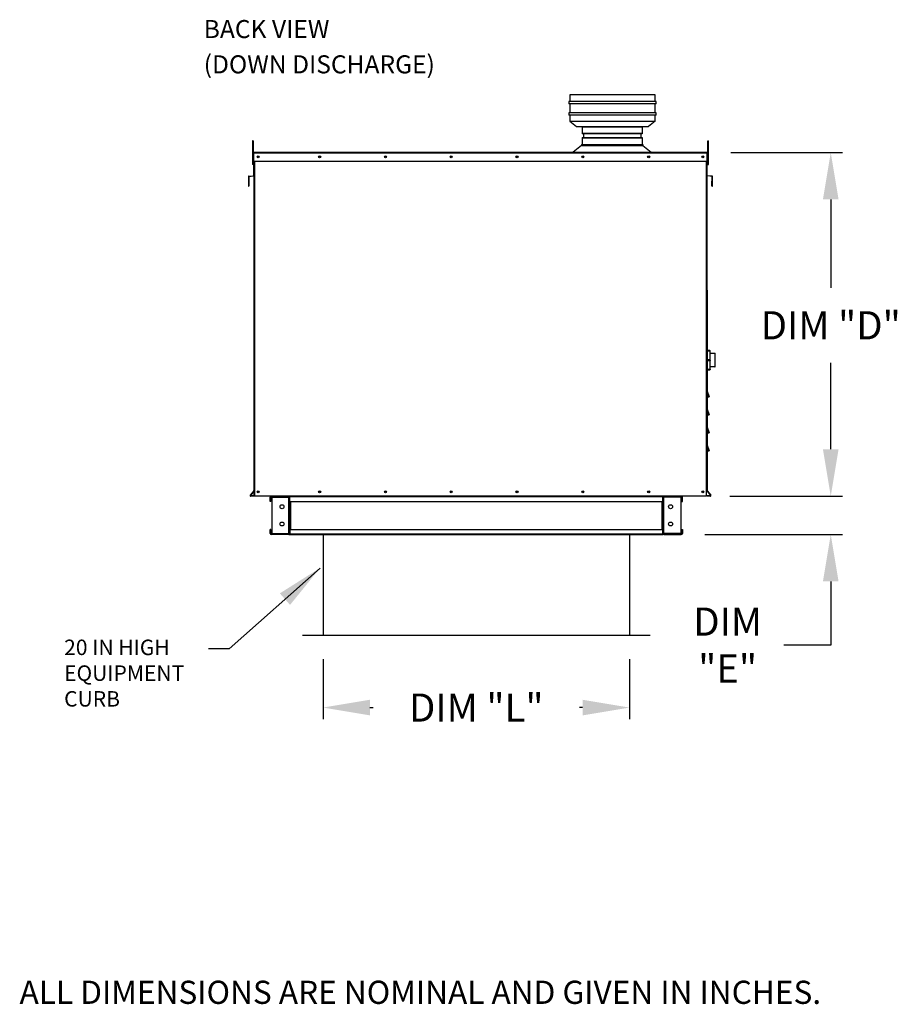
# Model space of a CAD drawing. Units: inches. Extents: x -2 to 350, y -266 to 0.
# Drawn here: x 8 to 64, y -128 to -65 of the extents above; entities that cross this region are included whole.
import ezdxf

# ---------------------------------------------------------------- set-up
doc = ezdxf.new("R2010")
doc.units = ezdxf.units.IN
doc.header["$LTSCALE"] = 4
doc.header["$MEASUREMENT"] = 0
doc.dimstyles.new('MOD', dxfattribs={"dimscale": 1.5, "dimtxt": 1.2, "dimasz": 2, "dimexe": 0.5, "dimexo": 1, "dimgap": 1, "dimtad": 0, "dimtih": 1, "dimtoh": 1, "dimdec": 4, "dimlfac": 1.333333, "dimzin": 0, "dimdsep": 46, "dimtxsty": 'Standard', "dimcen": 0.09, "dimdle": 0.125, "dimadec": 0, "dimazin": 0, "dimtfac": 1, "dimtdec": 4, "dimtix": 1, "dimtofl": 0, "dimtmove": 0, "dimatfit": 3, "dimfxl": 1, "dimfrac": 2, "dimtolj": 1, "dimtzin": 0, "dimarcsym": 0})

# ---------------------------------------------------------------- blocks, each defined once
blk = doc.blocks.new('*D13')
at = {"color": 0, "lineweight": -2, "transparency": 16777216}
for p, q in [((53.68, -73.655), (60.831, -73.655)), ((60.081, -76.655), (60.081, -82.308)), ((60.081, -92.636), (60.081, -87.108)), ((53.624, -95.636), (60.831, -95.636))]:
    blk.add_line(p, q, dxfattribs=at)
at = {"color": 0, "transparency": 16777216}
for points in [[(59.581, -76.655), (60.581, -76.655), (60.081, -73.655)], [(59.581, -92.636), (60.581, -92.636), (60.081, -95.636)]]:
    blk.add_solid(points, dxfattribs=at)
at = {"layer": 'DEFPOINTS', "color": 0, "transparency": 16777216}
for p in [(52.18, -73.655), (52.124, -95.636), (60.081, -95.636)]:
    blk.add_point(p, dxfattribs=at)
at = {"color": 0, "transparency": 16777216, "insert": (60.081, -84.708), "char_height": 1.8, "attachment_point": 5}
blk.add_mtext('\\A1;DIM "D"', dxfattribs=at)
blk = doc.blocks.new('*D11')
at = {"color": 0, "lineweight": -2, "transparency": 16777216}
for p, q in [((60.081, -92.636), (60.081, -89.636)), ((53.624, -95.636), (60.831, -95.636)), ((52.014, -98.099), (60.831, -98.099)), ((60.081, -101.099), (60.081, -105.168)), ((60.081, -105.168), (57.081, -105.168))]:
    blk.add_line(p, q, dxfattribs=at)
at = {"color": 0, "transparency": 16777216}
for points in [[(59.581, -92.636), (60.581, -92.636), (60.081, -95.636)], [(59.581, -101.099), (60.581, -101.099), (60.081, -98.099)]]:
    blk.add_solid(points, dxfattribs=at)
at = {"layer": 'DEFPOINTS', "color": 0, "transparency": 16777216}
for p in [(52.124, -95.636), (50.514, -98.099), (60.081, -98.099)]:
    blk.add_point(p, dxfattribs=at)
at = {"color": 0, "transparency": 16777216, "insert": (53.481, -105.168), "char_height": 1.8, "attachment_point": 5}
blk.add_mtext('\\A1;DIM\\P"E"', dxfattribs=at)
blk = doc.blocks.new('*D10')
at = {"color": 0, "lineweight": -2, "transparency": 16777216}
for p, q in [((27.584, -106.059), (27.584, -109.916)), ((47.2, -106.059), (47.2, -109.916)), ((30.584, -109.166), (30.792, -109.166)), ((44.2, -109.166), (43.992, -109.166))]:
    blk.add_line(p, q, dxfattribs=at)
at = {"color": 0, "transparency": 16777216}
for points in [[(30.584, -108.666), (30.584, -109.666), (27.584, -109.166)], [(44.2, -108.666), (44.2, -109.666), (47.2, -109.166)]]:
    blk.add_solid(points, dxfattribs=at)
at = {"layer": 'DEFPOINTS', "color": 0, "transparency": 16777216}
for p in [(27.584, -104.559), (47.2, -104.559), (47.2, -109.166)]:
    blk.add_point(p, dxfattribs=at)
at = {"color": 0, "transparency": 16777216, "insert": (37.392, -109.166), "char_height": 1.8, "attachment_point": 5}
blk.add_mtext('\\A1;DIM "L"', dxfattribs=at)
blk = doc.blocks.new('vent')
at = {"color": 7, "linetype": 'Continuous'}
for p, q in [((-489.31, 311.193), (-489.324, 311.193)), ((-489.149, 311.198), (-489.323, 311.662)), ((-489.323, 311.662), (-489.31, 311.59)), ((-489.31, 311.59), (-489.161, 311.193)), ((-489.31, 311.193), (-489.31, 311.59)), ((-489.161, 311.193), (-489.31, 311.193)), ((-489.31, 311.18), (-489.161, 311.18)), ((-489.161, 311.18), (-489.31, 311.18)), ((-489.161, 311.193), (-489.149, 311.198)), ((-489.161, 311.18), (-489.161, 311.193))]:
    blk.add_line(p, q, dxfattribs=at)
for centre, start, end in [((-489.31, 311.166), 90, 180), ((-489.161, 311.193), 270, 20.55605)]:
    blk.add_arc(centre, 0.0136, start, end, dxfattribs=at)

msp = doc.modelspace()

# ---------------------------------------------------------------- linework, layer by layer
at = {"linetype": 'Continuous'}
for p, q in [((48.906999, -70.39391), (43.319799, -70.39391)), ((43.319799, -70.39391), (43.319799, -70.53791)), ((48.906999, -70.53791), (43.319799, -70.53791)), ((48.849399, -69.96191), (43.377399, -69.96191)), ((43.377399, -69.96191), (43.377399, -70.39391)), ((43.377399, -70.53791), (43.377399, -71.121947)), ((48.849399, -70.39391), (48.849399, -69.96191)), ((48.849399, -71.121947), (48.849399, -70.53791)), ((48.906999, -70.53791), (48.906999, -70.39391)), ((48.906999, -71.121947), (43.319799, -71.121947)), ((43.319799, -71.121947), (43.319799, -71.265947)), ((48.906999, -71.265947), (48.906999, -71.121947)), ((48.906999, -71.265947), (43.319799, -71.265947)), ((43.377399, -71.265947), (43.377399, -71.650956)), ((43.377399, -71.650956), (43.809399, -71.650956)), ((43.377399, -71.650956), (43.809399, -71.97791)), ((43.809399, -71.650956), (48.417399, -71.650956)), ((48.417399, -71.650956), (48.849399, -71.650956)), ((48.849399, -71.650956), (48.417399, -71.97791)), ((48.849399, -71.650956), (48.849399, -71.265947)), ((43.809399, -71.97791), (48.417399, -71.97791)), ((44.165195, -71.989567), (44.165195, -72.447745)), ((44.248461, -72.447745), (44.248461, -72.697332)), ((47.93309, -72.447745), (47.93309, -72.697332)), ((48.016357, -71.989567), (48.016357, -72.447745)), ((44.165195, -72.697332), (44.165195, -73.134482)), ((48.016357, -72.697332), (48.016357, -73.134482)), ((43.303815, -73.624922), (48.836958, -73.624922)), ((43.303815, -73.654898), (43.303815, -73.624922)), ((44.135219, -73.199578), (43.591815, -73.624922)), ((44.135219, -73.134482), (48.046333, -73.134482)), ((44.135219, -73.134482), (44.135219, -73.199578)), ((44.135219, -73.199578), (48.04637, -73.199578)), ((44.206828, -73.134482), (48.016357, -73.134482)), ((48.046333, -73.134482), (48.046333, -73.199578)), ((48.04637, -73.199578), (48.590447, -73.624922)), ((48.836958, -73.654898), (48.836958, -73.624922)), ((22.840262, -75.529477), (22.821984, -75.529477)), ((22.840262, -75.789518), (22.840262, -75.529477)), ((52.479549, -75.789518), (52.479549, -75.479835)), ((52.479549, -75.479835), (52.497826, -75.479835)), ((52.160161, -82.461659), (52.160161, -95.316282)), ((24.2708, -95.635568), (49.325549, -95.635568)), ((49.396751, -95.635568), (50.513822, -95.635568)), ((52.160161, -95.635568), (52.160161, -95.616044))]:
    msp.add_line(p, q, dxfattribs=at)
at = {"color": 7, "linetype": 'Continuous'}
for p, q in [((44.165195, -71.989567), (48.016357, -71.989567)), ((48.016357, -72.031412), (44.165195, -72.031412)), ((44.165195, -72.405899), (48.016357, -72.405899)), ((48.016357, -72.447745), (44.165195, -72.447745)), ((23.106358, -72.895113), (23.070901, -72.895113)), ((23.070901, -72.895113), (23.070901, -73.063954)), ((23.070901, -73.063954), (23.070901, -74.414683)), ((23.106358, -73.063954), (23.070901, -73.063954)), ((23.106358, -72.895113), (23.106358, -73.063954)), ((23.106358, -73.063954), (23.106358, -74.414683)), ((44.165195, -72.697332), (48.016357, -72.697332)), ((48.016357, -72.739178), (44.165195, -72.739178)), ((52.213453, -73.063954), (52.213453, -72.895113)), ((52.213453, -72.895113), (52.248909, -72.895113)), ((52.213453, -74.414683), (52.213453, -73.063954)), ((52.213453, -73.063954), (52.248909, -73.063954)), ((52.248909, -73.063954), (52.248909, -72.895113)), ((52.248909, -74.414683), (52.248909, -73.063954)), ((23.140126, -73.691234), (23.120602, -73.691234)), ((23.120602, -74.197226), (23.120602, -73.691234)), ((52.179685, -73.654898), (23.140126, -73.654898)), ((23.140126, -73.691234), (23.140126, -73.654898)), ((52.179685, -73.691234), (23.140126, -73.691234)), ((23.140126, -73.691234), (23.140126, -74.197226)), ((48.700899, -73.654898), (48.717711, -73.654898)), ((52.179685, -73.654898), (52.179685, -73.691234)), ((52.179685, -73.691234), (52.199208, -73.691234)), ((52.179685, -74.197226), (52.179685, -73.691234)), ((52.199208, -74.197226), (52.199208, -73.691234)), ((23.140126, -74.03479), (23.106358, -74.03479)), ((23.140126, -74.197226), (23.120602, -74.197226)), ((23.140126, -74.197226), (52.179685, -74.197226)), ((23.140126, -74.197226), (23.140126, -75.11816)), ((23.15965, -74.197226), (23.15965, -84.924807)), ((23.195986, -74.197226), (23.195986, -95.635568)), ((52.123825, -95.635568), (52.123825, -74.197226)), ((52.160161, -84.924807), (52.160161, -74.197226)), ((52.213453, -74.03479), (52.179685, -74.03479)), ((52.179685, -75.11816), (52.179685, -74.197226)), ((52.179685, -74.197226), (52.199208, -74.197226)), ((23.106358, -74.414683), (23.070901, -74.414683)), ((23.106358, -74.372472), (23.140126, -74.372472)), ((52.179685, -74.372472), (52.213453, -74.372472)), ((52.213453, -74.414683), (52.248909, -74.414683)), ((22.821984, -75.196403), (22.802461, -75.196403)), ((22.802461, -75.196403), (22.802461, -75.772769)), ((22.821984, -75.196403), (22.821984, -75.772769)), ((22.83563, -75.160205), (23.124779, -75.134908)), ((22.83563, -75.160205), (22.837331, -75.179655)), ((22.837331, -75.179655), (23.126481, -75.154357)), ((23.124779, -75.134908), (23.126481, -75.154357)), ((23.15965, -75.11816), (23.140126, -75.11816)), ((52.160161, -75.11816), (52.179685, -75.11816)), ((52.195031, -75.134908), (52.19333, -75.154357)), ((52.482479, -75.179655), (52.19333, -75.154357)), ((52.484181, -75.160205), (52.195031, -75.134908)), ((52.484181, -75.160205), (52.482479, -75.179655)), ((52.497826, -75.196403), (52.51735, -75.196403)), ((52.497826, -75.772769), (52.497826, -75.196403)), ((52.51735, -75.772769), (52.51735, -75.196403)), ((22.821984, -75.772769), (22.802461, -75.772769)), ((22.840262, -75.789518), (22.841963, -75.808967)), ((52.479549, -75.789518), (52.477847, -75.808967)), ((52.497826, -75.772769), (52.51735, -75.772769)), ((23.15965, -82.461659), (23.15965, -95.635568)), ((52.136262, -86.49836), (52.160161, -86.49836)), ((52.160161, -86.34294), (52.160161, -86.351427)), ((52.160486, -86.349776), (52.160161, -86.351427)), ((52.160161, -86.351427), (52.160161, -86.927727)), ((52.160486, -86.926076), (52.160161, -86.927727)), ((52.160161, -86.927727), (52.160161, -86.944702)), ((52.161449, -86.348189), (52.160486, -86.349776)), ((52.161449, -86.924489), (52.160486, -86.926076)), ((52.163012, -86.346727), (52.161449, -86.348189)), ((52.163012, -86.923026), (52.161449, -86.924489)), ((52.165117, -86.345445), (52.163012, -86.346727)), ((52.165117, -86.921744), (52.163012, -86.923026)), ((52.167681, -86.344392), (52.165117, -86.345445)), ((52.167681, -86.920692), (52.165117, -86.921744)), ((52.170606, -86.343611), (52.167681, -86.344392)), ((52.170606, -86.91991), (52.167681, -86.920692)), ((52.17378, -86.343129), (52.170606, -86.343611)), ((52.17378, -86.919429), (52.170606, -86.91991)), ((52.177081, -86.342967), (52.17378, -86.343129)), ((52.177081, -86.919266), (52.17378, -86.919429)), ((52.346613, -86.326019), (52.177081, -86.326019)), ((52.177081, -86.342967), (52.177081, -86.326019)), ((52.177081, -86.342967), (52.346613, -86.342967)), ((52.177081, -86.919266), (52.177081, -86.342967)), ((52.346613, -86.919266), (52.177081, -86.919266)), ((52.177081, -86.953162), (52.177081, -86.919266)), ((52.346613, -86.326019), (52.346613, -86.342967)), ((52.346613, -86.342967), (52.346613, -86.919266)), ((52.349914, -86.343129), (52.346613, -86.342967)), ((52.346613, -86.919266), (52.346613, -86.953162)), ((52.349914, -86.919429), (52.346613, -86.919266)), ((52.353088, -86.343611), (52.349914, -86.343129)), ((52.353088, -86.91991), (52.349914, -86.919429)), ((52.356014, -86.344392), (52.353088, -86.343611)), ((52.356014, -86.920692), (52.353088, -86.91991)), ((52.358578, -86.345445), (52.356014, -86.344392)), ((52.358578, -86.921744), (52.356014, -86.920692)), ((52.360682, -86.346727), (52.358578, -86.345445)), ((52.360682, -86.923026), (52.358578, -86.921744)), ((52.362246, -86.348189), (52.360682, -86.346727)), ((52.362246, -86.924489), (52.360682, -86.923026)), ((52.363209, -86.349776), (52.362246, -86.348189)), ((52.363209, -86.926076), (52.362246, -86.924489)), ((52.363534, -86.351427), (52.363209, -86.349776)), ((52.363534, -86.927727), (52.363209, -86.926076)), ((52.363534, -86.351427), (52.363534, -86.34294)), ((52.363534, -86.927727), (52.363534, -86.351427)), ((52.363534, -86.49836), (52.670926, -86.49836)), ((52.363534, -86.944702), (52.363534, -86.927727)), ((52.670926, -86.49836), (52.670926, -87.37422)), ((52.687846, -87.3573), (52.687846, -86.515281)), ((52.160161, -87.37422), (52.136262, -87.37422)), ((52.160161, -86.944702), (52.160161, -87.521001)), ((52.160486, -86.946352), (52.160161, -86.944702)), ((52.160486, -87.522652), (52.160161, -87.521001)), ((52.160161, -87.521001), (52.160161, -87.529489)), ((52.161449, -86.947939), (52.160486, -86.946352)), ((52.161449, -87.524239), (52.160486, -87.522652)), ((52.163012, -86.949402), (52.161449, -86.947939)), ((52.163012, -87.525702), (52.161449, -87.524239)), ((52.165117, -86.950684), (52.163012, -86.949402)), ((52.165117, -87.526984), (52.163012, -87.525702)), ((52.167681, -86.951736), (52.165117, -86.950684)), ((52.167681, -87.528036), (52.165117, -87.526984)), ((52.170606, -86.952518), (52.167681, -86.951736)), ((52.170606, -87.528818), (52.167681, -87.528036)), ((52.17378, -86.952999), (52.170606, -86.952518)), ((52.17378, -87.529299), (52.170606, -87.528818)), ((52.177081, -86.953162), (52.17378, -86.952999)), ((52.177081, -87.529462), (52.17378, -87.529299)), ((52.177081, -87.529462), (52.177081, -86.953162)), ((52.177081, -86.953162), (52.346613, -86.953162)), ((52.346613, -87.529462), (52.177081, -87.529462)), ((52.177081, -87.54641), (52.177081, -87.529462)), ((52.177081, -87.54641), (52.346613, -87.54641)), ((52.349914, -86.952999), (52.346613, -86.953162)), ((52.346613, -86.953162), (52.346613, -87.529462)), ((52.349914, -87.529299), (52.346613, -87.529462)), ((52.346613, -87.529462), (52.346613, -87.54641)), ((52.353088, -86.952518), (52.349914, -86.952999)), ((52.353088, -87.528818), (52.349914, -87.529299)), ((52.356014, -86.951736), (52.353088, -86.952518)), ((52.356014, -87.528036), (52.353088, -87.528818)), ((52.358578, -86.950684), (52.356014, -86.951736)), ((52.358578, -87.526984), (52.356014, -87.528036)), ((52.360682, -86.949402), (52.358578, -86.950684)), ((52.360682, -87.525702), (52.358578, -87.526984)), ((52.362246, -86.947939), (52.360682, -86.949402)), ((52.362246, -87.524239), (52.360682, -87.525702)), ((52.363209, -86.946352), (52.362246, -86.947939)), ((52.363209, -87.522652), (52.362246, -87.524239)), ((52.363534, -86.944702), (52.363209, -86.946352)), ((52.363534, -87.521001), (52.363209, -87.522652)), ((52.363534, -87.521001), (52.363534, -86.944702)), ((52.670926, -87.37422), (52.363534, -87.37422)), ((52.363534, -87.529489), (52.363534, -87.521001)), ((23.155716, -95.290595), (22.916338, -95.575876)), ((22.916338, -95.575876), (22.931294, -95.588425)), ((23.15965, -95.316282), (22.931294, -95.588425)), ((23.15965, -95.616044), (22.944173, -95.616044)), ((22.944173, -95.616044), (22.944173, -95.635568)), ((23.15965, -95.635568), (22.944173, -95.635568)), ((23.155716, -95.290595), (23.15965, -95.293896)), ((23.195986, -95.635568), (23.15965, -95.635568)), ((52.123825, -95.635568), (23.195986, -95.635568)), ((24.249976, -95.70677), (24.199597, -95.70677)), ((24.199597, -95.971428), (24.199597, -95.70677)), ((24.249976, -95.971428), (24.249976, -95.70677)), ((24.2708, -95.685947), (24.2708, -95.635568)), ((24.2708, -95.685947), (25.38787, -95.685947)), ((24.297333, -95.707442), (25.38787, -95.707442)), ((24.297333, -95.707442), (24.297333, -98.027564)), ((25.38787, -95.685947), (25.38787, -95.635568)), ((25.38787, -95.707442), (25.408694, -95.707442)), ((25.38787, -98.027564), (25.38787, -95.707442)), ((25.408694, -95.70677), (25.459073, -95.70677)), ((25.408694, -95.70677), (25.408694, -95.707442)), ((25.408694, -95.707442), (25.459073, -95.707442)), ((25.459073, -95.688634), (25.459073, -95.635568)), ((49.325549, -95.688634), (25.459073, -95.688634)), ((25.459073, -95.971428), (25.459073, -95.688634)), ((25.459073, -95.70677), (25.459073, -95.707442)), ((48.698187, -95.635568), (48.661851, -95.635568)), ((49.325549, -95.635568), (49.325549, -95.688634)), ((49.325549, -95.971428), (49.325549, -95.688634)), ((49.325549, -95.70677), (49.325549, -95.707442)), ((49.375928, -95.70677), (49.325549, -95.70677)), ((49.375928, -95.707442), (49.325549, -95.707442)), ((49.375928, -95.70677), (49.375928, -95.707442)), ((49.375928, -95.707442), (49.396751, -95.707442)), ((49.396751, -95.685947), (49.396751, -95.635568)), ((50.513822, -95.685947), (49.396751, -95.685947)), ((50.487289, -95.707442), (49.396751, -95.707442)), ((49.396751, -98.027564), (49.396751, -95.707442)), ((50.487289, -95.707442), (50.487289, -98.027564)), ((50.534646, -95.971428), (50.534646, -95.70677)), ((50.534646, -95.70677), (50.585025, -95.70677)), ((50.585025, -95.971428), (50.585025, -95.70677)), ((52.160161, -95.316282), (52.388516, -95.588425)), ((52.375638, -95.616044), (52.160161, -95.616044)), ((52.375638, -95.635568), (52.160161, -95.635568)), ((52.164094, -95.290595), (52.403473, -95.575876)), ((52.375638, -95.616044), (52.375638, -95.635568)), ((52.403473, -95.575876), (52.388516, -95.588425)), ((24.249976, -95.971428), (24.199597, -95.971428)), ((25.459073, -95.971428), (49.272483, -95.971428)), ((25.459073, -95.971428), (25.459073, -97.763578)), ((25.491315, -95.971428), (25.491315, -97.763578)), ((25.512139, -97.763578), (25.512139, -95.971428)), ((49.272483, -95.971428), (49.272483, -97.763578)), ((49.293307, -95.971428), (49.293307, -97.763578)), ((49.325549, -95.971428), (49.325549, -97.763578)), ((50.534646, -95.971428), (50.585025, -95.971428)), ((24.199597, -98.028235), (24.199597, -97.763578)), ((24.249976, -97.763578), (24.199597, -97.763578)), ((24.249976, -98.028235), (24.199597, -98.028235)), ((24.249976, -98.028235), (24.249976, -97.763578)), ((25.38787, -98.049059), (24.2708, -98.049059)), ((24.2708, -98.049059), (24.2708, -98.099438)), ((25.38787, -98.099438), (24.2708, -98.099438)), ((24.297333, -98.027564), (25.38787, -98.027564)), ((25.408694, -98.027564), (25.38787, -98.027564)), ((25.38787, -98.049059), (25.38787, -98.099438)), ((25.38787, -98.099438), (25.459073, -98.099438)), ((25.408694, -98.027564), (25.459073, -98.027564)), ((25.408694, -98.027564), (25.408694, -98.028235)), ((25.408694, -98.028235), (25.459073, -98.028235)), ((25.459073, -97.763578), (49.272483, -97.763578)), ((25.459073, -97.763578), (25.459073, -98.046372)), ((25.459073, -98.027564), (25.459073, -98.028235)), ((25.459073, -98.046372), (49.325549, -98.046372)), ((25.459073, -98.099438), (25.459073, -98.046372)), ((25.459073, -98.099438), (49.325549, -98.099438)), ((49.325549, -98.046372), (49.325549, -97.763578)), ((49.325549, -98.028235), (49.325549, -98.027564)), ((49.375928, -98.027564), (49.325549, -98.027564)), ((49.375928, -98.028235), (49.325549, -98.028235)), ((49.325549, -98.046372), (49.325549, -98.099438)), ((49.396751, -98.027564), (49.375928, -98.027564)), ((49.375928, -98.027564), (49.375928, -98.028235)), ((50.487289, -98.027564), (49.396751, -98.027564)), ((49.396751, -98.049059), (50.513822, -98.049059)), ((49.396751, -98.049059), (49.396751, -98.099438)), ((49.396751, -98.099438), (50.513822, -98.099438)), ((50.513822, -98.049059), (50.513822, -98.099438)), ((50.534646, -97.763578), (50.534646, -98.028235)), ((50.534646, -97.763578), (50.585025, -97.763578)), ((50.534646, -98.028235), (50.585025, -98.028235)), ((50.585025, -97.763578), (50.585025, -98.028235))]:
    msp.add_line(p, q, dxfattribs=at)
for p, q in [((27.58436, -98.099438), (27.58436, -104.55933)), ((27.58436, -98.099438), (47.200262, -98.099438)), ((47.200262, -98.099438), (47.200262, -104.55933)), ((48.523161, -104.55933), (26.26146, -104.55933))]:
    msp.add_line(p, q)
for centre, radius in [((23.430814, -73.926062), 0.067791), ((23.430814, -73.926062), 0.035251), ((27.362994, -73.926062), 0.067791), ((27.362994, -73.926062), 0.035251), ((31.575799, -73.926062), 0.067791), ((31.575799, -73.926062), 0.035251), ((35.788605, -73.926062), 0.067791), ((35.788605, -73.926062), 0.067791), ((35.788605, -73.926062), 0.035251), ((35.788605, -73.926062), 0.035251), ((40.001411, -73.926062), 0.067791), ((40.001411, -73.926062), 0.035251), ((44.214217, -73.926062), 0.067791), ((44.214217, -73.926062), 0.035251), ((48.427023, -73.926062), 0.067791), ((48.427023, -73.926062), 0.035251), ((51.888997, -73.926062), 0.067791), ((51.888997, -73.926062), 0.035251), ((23.430814, -95.364404), 0.067791), ((23.430814, -95.364404), 0.067791), ((23.430814, -95.364404), 0.035251), ((23.430814, -95.364404), 0.035251), ((27.362994, -95.364404), 0.067791), ((27.362994, -95.364404), 0.035251), ((31.575799, -95.364404), 0.067791), ((31.575799, -95.364404), 0.035251), ((35.788605, -95.364404), 0.067791), ((35.788605, -95.364404), 0.067791), ((35.788605, -95.364404), 0.035251), ((35.788605, -95.364404), 0.035251), ((40.001411, -95.364404), 0.067791), ((40.001411, -95.364404), 0.035251), ((44.214217, -95.364404), 0.067791), ((44.214217, -95.364404), 0.035251), ((48.427023, -95.364404), 0.067791), ((48.427023, -95.364404), 0.035251), ((51.888997, -95.364404), 0.067791), ((51.888997, -95.364404), 0.035251), ((24.955282, -96.315013), 0.125948), ((49.829339, -96.315013), 0.125948), ((24.955282, -97.419993), 0.125948), ((49.829339, -97.419993), 0.125948)]:
    msp.add_circle(centre, radius, dxfattribs=at)
for centre, radius, start, end in [((23.156938, -73.691234), 0.036336, 117.56060311, 180), ((52.162872, -73.691234), 0.036336, 0, 62.43939689), ((22.838797, -75.196403), 0.036336, 95, 180), ((22.838797, -75.196403), 0.016812, 95, 180), ((23.123314, -75.11816), 0.016812, 275, 0), ((23.123314, -75.11816), 0.036336, 275, 0), ((52.196497, -75.11816), 0.036336, 180, 265), ((52.196497, -75.11816), 0.016812, 180, 265), ((52.481014, -75.196403), 0.016812, 0, 85), ((52.481014, -75.196403), 0.036336, 0, 85), ((22.838797, -75.772769), 0.036336, 180, 275), ((22.838797, -75.772769), 0.016812, 180, 275), ((52.481014, -75.772769), 0.036336, 265, 0), ((52.481014, -75.772769), 0.016812, 265, 0), ((23.148803, -83.85171), 0.010847, 339.44395478, 0), ((23.148803, -84.936367), 0.010847, 339.44395478, 0), ((52.177081, -86.34294), 0.016921, 90, 180), ((52.346613, -86.34294), 0.016921, 0, 90), ((52.670926, -86.515281), 0.016921, 0, 90), ((52.177081, -87.529489), 0.016921, 180, 270), ((52.346613, -87.529489), 0.016921, 270, 0), ((52.670926, -87.3573), 0.016921, 270, 0), ((52.171007, -88.62279), 0.010847, 180, 200.55604522), ((52.171007, -89.707447), 0.010847, 180, 200.55604522), ((22.944173, -95.599232), 0.036336, 140, 270), ((22.944173, -95.599232), 0.016812, 140, 270), ((23.142837, -95.279789), 0.016812, 320, 0), ((24.2708, -95.70677), 0.071202, 90, 180), ((24.2708, -95.70677), 0.020823, 90, 180), ((25.38787, -95.70677), 0.071202, 0, 90), ((25.38787, -95.70677), 0.020823, 0, 90), ((49.396751, -95.70677), 0.071202, 90, 180), ((49.396751, -95.70677), 0.020823, 90, 180), ((50.513822, -95.70677), 0.071202, 0, 90), ((50.513822, -95.70677), 0.020823, 0, 90), ((52.375638, -95.599232), 0.036336, 270, 40), ((52.375638, -95.599232), 0.016812, 270, 40), ((24.2708, -98.028235), 0.071202, 180, 270), ((24.2708, -98.028235), 0.020823, 180, 270), ((25.38787, -98.028235), 0.020823, 270, 0), ((25.38787, -98.028235), 0.071202, 270, 0), ((49.396751, -98.028235), 0.071202, 180, 270), ((49.396751, -98.028235), 0.020823, 180, 270), ((50.513822, -98.028235), 0.020823, 270, 0), ((50.513822, -98.028235), 0.071202, 270, 0)]:
    msp.add_arc(centre, radius, start, end, dxfattribs=at)

# ---------------------------------------------------------------- block references
at = {"linetype": 'Continuous', "xscale": 0.8000000000000114, "yscale": 0.8000000000000114, "zscale": 0.8000000000000114}
for p in [(443.619007, -338.21847), (443.619007, -339.37047), (443.619007, -340.52247), (443.619007, -341.67447)]:
    msp.add_blockref('vent', p, dxfattribs=at)

# ---------------------------------------------------------------- texts
at = {"color": 7, "linetype": 'Continuous'}
for s, height, p in [('BACK VIEW', 1.1544736, (19.944618, -66.328673)), ('(DOWN DISCHARGE)', 1.15447357, (19.944618, -68.587666))]:
    msp.add_text(s, height=height, dxfattribs=at).set_placement(p)
at = {"linetype": 'Continuous'}
for s, height, p in [('20 IN HIGH', 0.9884274, (11.008605, -105.808426)), ('EQUIPMENT', 0.9884274, (11.008605, -107.455805)), ('CURB', 0.9884274, (11.008605, -109.103184)), (' ALL DIMENSIONS ARE NOMINAL AND GIVEN IN INCHES.', 1.48418064, (7.702286, -128.126091))]:
    msp.add_text(s, height=height, dxfattribs=at).set_placement(p)

# ---------------------------------------------------------------- dimensions: what is measured, and where the dimension line sits
for base, p1, p2, text, picture, middle in [((60.080727, -95.635568), (52.179685, -73.654898), (52.123825, -95.635568), 'DIM "D"', '*D13', (60.080727, -84.707904)), ((60.080727, -98.099438), (52.123825, -95.635568), (50.513822, -98.099438), 'DIM\\P"E"', '*D11', (53.480727, -105.167595))]:
    dim = msp.add_linear_dim(base=base, p1=p1, p2=p2, angle=90, text=text, dimstyle='MOD', override={"dimpost": ' in'})
    dim.commit()
    dim.dimension.update_dxf_attribs({"geometry": picture, "text_midpoint": middle, "dimtype": 128})
dim = msp.add_linear_dim(base=(47.200262, -109.165654), p1=(27.58436, -104.55933), p2=(47.200262, -104.55933), text='DIM "L"', dimstyle='MOD', override={"dimpost": ' in'})
dim.commit()
dim.dimension.update_dxf_attribs({"geometry": '*D10', "text_midpoint": (37.392311, -109.165654), "dimtype": 128})

# ---------------------------------------------------------------- leaders
msp.add_leader([(27.388569, -100.237176), (21.568382, -105.398229), (20.241357, -105.397745)], dimstyle='MOD')

doc.saveas('drawing.dxf')
